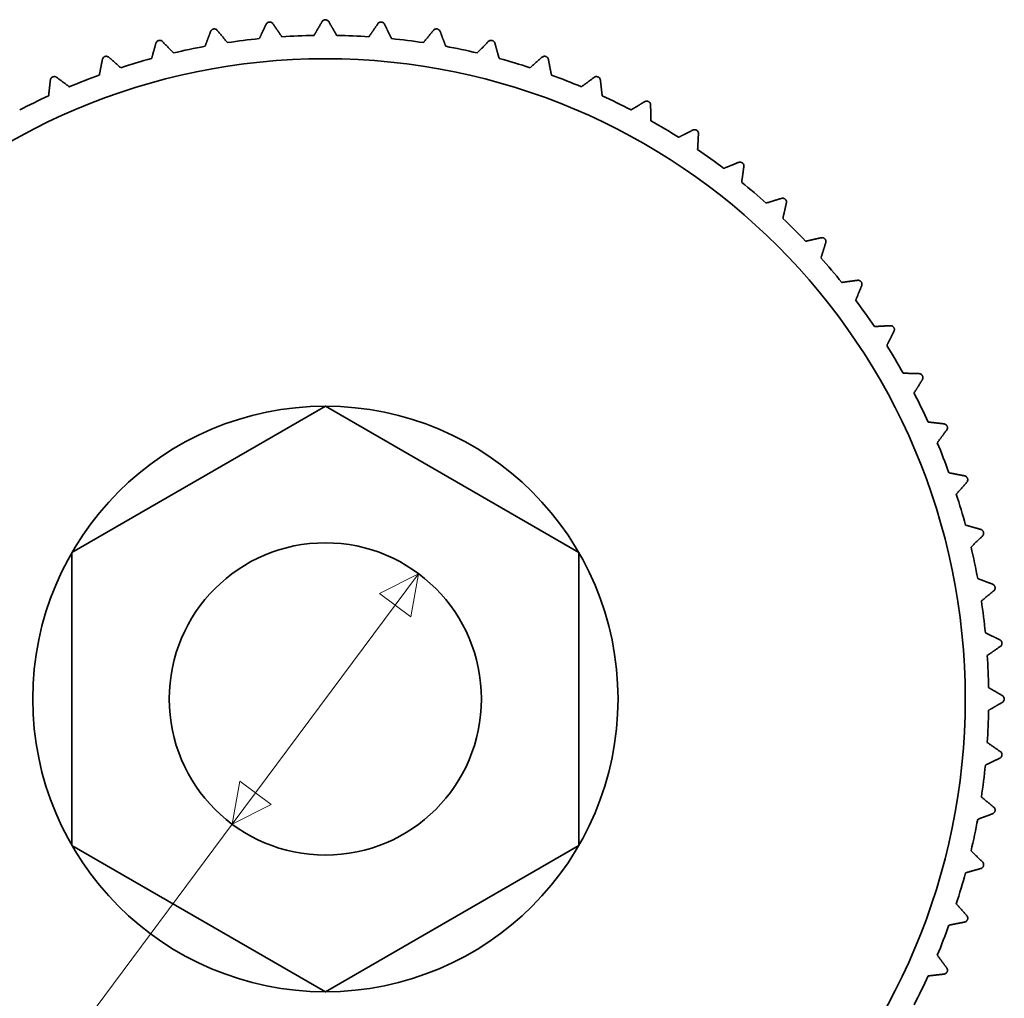
# Model space of a CAD drawing. Units: millimetres. Extents: x 0 to 303, y 0 to 190.
# Drawn here: x 56 to 81, y 69 to 94 of the extents above; entities that cross this region are included whole.
import ezdxf

# ---------------------------------------------------------------- set-up
doc = ezdxf.new("R2010")
doc.units = ezdxf.units.MM
doc.layers.get('0').update_dxf_attribs({"color": 3})
doc.layers.add('MGJS 치수(ISO)', color=7, linetype='Continuous', lineweight=18)
doc.layers.add('외형선(ISO)', color=7, linetype='Continuous', lineweight=35)
doc.styles.add('MGJS 텍스트', font='NanumGothic.ttf')
doc.dimstyles.new('MGJS', dxfattribs={"dimtxt": 4.5, "dimasz": 1, "dimexe": 1.25, "dimexo": 0.625, "dimtad": 1, "dimtoh": 1, "dimdec": 1, "dimrnd": 1e-08, "dimdsep": 46, "dimtxsty": 'MGJS 텍스트', "dimblk": 'Filled-1', "dimcen": 0.09, "dimclrd": 250, "dimclre": 250, "dimclrt": 256, "dimadec": 0, "dimazin": 1, "dimtfac": 0.7, "dimtdec": 1, "dimtmove": 0, "dimatfit": 3, "dimfxl": 1, "dimtolj": 1, "dimlwd": -1, "dimlwe": -1, "dimarcsym": 0})

# ---------------------------------------------------------------- blocks, each defined once
blk = doc.blocks.new('Filled-1')
at = {"color": 0}
for p, q in [((0, 0), (-1, 0.5)), ((-1, 0.5), (-1, -0.5)), ((-1, 0), (0, 0)), ((-1, -0.5), (0, 0))]:
    blk.add_line(p, q, dxfattribs=at)
at = {"color": 0, "flags": 128}
blk.add_lwpolyline([(-1, -0.5), (0, 0), (-1, 0.5), (-1, -0.5)], dxfattribs=at)
at = {"color": 0}
blk.add_solid([(-1, -0.5), (0, 0), (-1, 0.5), (-1, -0.5)], dxfattribs=at)
blk = doc.blocks.new('*D12')
at = {"layer": 'Defpoints', "color": 0}
for p in [(65.754, 80.195), (60.977, 73.778)]:
    blk.add_point(p, dxfattribs=at)
at = {"layer": 'MGJS 치수(ISO)', "color": 250}
for p, q in [((65.157, 79.393), (61.574, 74.58)), ((60.977, 73.778), (50.074, 59.132)), ((50.074, 59.132), (49.074, 59.132))]:
    blk.add_line(p, q, dxfattribs=at)
for p, rotation in [((65.754, 80.195), 53.33615302951739), ((60.977, 73.778), 233.3361530295174)]:
    blk.add_blockref('Filled-1', p, dxfattribs=dict(at, rotation=rotation))
at = {"layer": 'MGJS 치수(ISO)', "insert": (40.306, 62.007), "char_height": 4.5, "attachment_point": 1, "style": 'MGJS 텍스트'}
blk.add_mtext('\\A1;∅8', dxfattribs=at)

msp = doc.modelspace()

# ---------------------------------------------------------------- linework, layer by layer
at = {"layer": '외형선(ISO)'}
for p, q in [((56.87, 80.737), (63.365, 84.487)), ((63.365, 84.487), (69.861, 80.737)), ((56.87, 73.237), (56.87, 80.737)), ((69.861, 80.737), (69.861, 73.237)), ((63.365, 69.487), (56.87, 73.237)), ((69.861, 73.237), (63.365, 69.487))]:
    msp.add_line(p, q, dxfattribs=at)
for radius in [16.4, 7.5, 4]:
    msp.add_circle((63.365, 76.987), radius, dxfattribs=at)
for start, end in [(95.7146, 98.4959), (90.9778, 93.759), (86.241, 89.0222), (81.5041, 84.2854), (100.4515, 103.2327), (76.7673, 79.5485), (105.1883, 107.9696), (72.0304, 74.8117), (109.9252, 112.7064), (67.2936, 70.0748), (114.662, 117.4433), (62.5567, 65.338), (57.8199, 60.6011), (53.0831, 55.8643), (48.3462, 51.1275), (43.6094, 46.3906), (38.8725, 41.6538), (34.1357, 36.9169), (29.3989, 32.1801), (24.662, 27.4433), (19.9252, 22.7064), (15.1883, 17.9696), (10.4515, 13.2327), (5.7146, 8.4959), (0.9778, 3.759), (356.241, 359.0222), (351.5041, 354.2854), (346.7673, 349.5485), (342.0304, 344.8117), (337.2936, 340.0748), (332.5567, 335.338)]:
    msp.add_arc((63.365, 76.987), 17, start, end, dxfattribs=at)
for points, knots in [([(63.365, 94.387), (63.359, 94.387), (63.352, 94.386), (63.338, 94.383), (63.331, 94.381), (63.313, 94.373), (63.302, 94.365), (63.288, 94.351), (63.283, 94.344), (63.279, 94.337)], [0.05494031, 0.05494031, 0.05494031, 0.05494031, 0.05701702, 0.05701702, 0.05909374, 0.05909374, 0.06324716, 0.06324716, 0.06643514, 0.06643514, 0.06643514, 0.06643514]), ([(63.452, 94.337), (63.448, 94.344), (63.442, 94.351), (63.428, 94.365), (63.418, 94.373), (63.399, 94.381), (63.393, 94.383), (63.379, 94.386), (63.372, 94.387), (63.365, 94.387)], [0.04344548, 0.04344548, 0.04344548, 0.04344548, 0.04663346, 0.04663346, 0.05078688, 0.05078688, 0.0528636, 0.0528636, 0.05494031, 0.05494031, 0.05494031, 0.05494031]), ([(60.501, 94.15), (60.495, 94.148), (60.488, 94.147), (60.475, 94.141), (60.469, 94.138), (60.452, 94.127), (60.443, 94.118), (60.431, 94.102), (60.427, 94.094), (60.424, 94.086)], [0.05494031, 0.05494031, 0.05494031, 0.05494031, 0.05701702, 0.05701702, 0.05909374, 0.05909374, 0.06324716, 0.06324716, 0.06643514, 0.06643514, 0.06643514, 0.06643514]), ([(60.595, 94.114), (60.59, 94.121), (60.583, 94.127), (60.567, 94.139), (60.555, 94.145), (60.536, 94.149), (60.529, 94.151), (60.515, 94.151), (60.508, 94.151), (60.501, 94.15)], [0.04344548, 0.04344548, 0.04344548, 0.04344548, 0.04663346, 0.04663346, 0.05078688, 0.05078688, 0.0528636, 0.0528636, 0.05494031, 0.05494031, 0.05494031, 0.05494031]), ([(61.929, 94.327), (61.922, 94.327), (61.915, 94.326), (61.901, 94.322), (61.895, 94.319), (61.877, 94.309), (61.868, 94.301), (61.855, 94.286), (61.85, 94.278), (61.846, 94.27)], [0.05494031, 0.05494031, 0.05494031, 0.05494031, 0.05701702, 0.05701702, 0.05909374, 0.05909374, 0.06324716, 0.06324716, 0.06643514, 0.06643514, 0.06643514, 0.06643514]), ([(62.019, 94.285), (62.014, 94.292), (62.008, 94.298), (61.993, 94.311), (61.982, 94.318), (61.963, 94.325), (61.956, 94.326), (61.942, 94.328), (61.935, 94.328), (61.929, 94.327)], [0.04344548, 0.04344548, 0.04344548, 0.04344548, 0.04663346, 0.04663346, 0.05078688, 0.05078688, 0.0528636, 0.0528636, 0.05494031, 0.05494031, 0.05494031, 0.05494031]), ([(64.802, 94.327), (64.795, 94.328), (64.788, 94.328), (64.775, 94.326), (64.768, 94.325), (64.749, 94.318), (64.738, 94.311), (64.723, 94.298), (64.717, 94.292), (64.712, 94.285)], [0.05494031, 0.05494031, 0.05494031, 0.05494031, 0.05701702, 0.05701702, 0.05909374, 0.05909374, 0.06324716, 0.06324716, 0.06643514, 0.06643514, 0.06643514, 0.06643514]), ([(64.884, 94.27), (64.881, 94.278), (64.876, 94.286), (64.863, 94.301), (64.853, 94.309), (64.836, 94.319), (64.829, 94.322), (64.816, 94.326), (64.809, 94.327), (64.802, 94.327)], [0.04344548, 0.04344548, 0.04344548, 0.04344548, 0.04663346, 0.04663346, 0.05078688, 0.05078688, 0.0528636, 0.0528636, 0.05494031, 0.05494031, 0.05494031, 0.05494031]), ([(66.229, 94.15), (66.223, 94.151), (66.216, 94.151), (66.202, 94.151), (66.195, 94.149), (66.175, 94.145), (66.164, 94.139), (66.148, 94.127), (66.141, 94.121), (66.136, 94.114)], [0.05494031, 0.05494031, 0.05494031, 0.05494031, 0.05701702, 0.05701702, 0.05909374, 0.05909374, 0.06324716, 0.06324716, 0.06643514, 0.06643514, 0.06643514, 0.06643514]), ([(66.307, 94.086), (66.304, 94.094), (66.299, 94.102), (66.288, 94.118), (66.279, 94.127), (66.262, 94.138), (66.256, 94.141), (66.243, 94.147), (66.236, 94.148), (66.229, 94.15)], [0.04344548, 0.04344548, 0.04344548, 0.04344548, 0.04663346, 0.04663346, 0.05078688, 0.05078688, 0.0528636, 0.0528636, 0.05494031, 0.05494031, 0.05494031, 0.05494031]), ([(59.094, 93.854), (59.087, 93.853), (59.081, 93.85), (59.068, 93.844), (59.062, 93.841), (59.047, 93.828), (59.038, 93.818), (59.028, 93.801), (59.025, 93.793), (59.022, 93.785)], [0.05494031, 0.05494031, 0.05494031, 0.05494031, 0.05701702, 0.05701702, 0.05909374, 0.05909374, 0.06324716, 0.06324716, 0.06643514, 0.06643514, 0.06643514, 0.06643514]), ([(59.19, 93.827), (59.184, 93.833), (59.177, 93.839), (59.16, 93.849), (59.148, 93.854), (59.128, 93.857), (59.121, 93.858), (59.108, 93.857), (59.101, 93.856), (59.094, 93.854)], [0.04344548, 0.04344548, 0.04344548, 0.04344548, 0.04663346, 0.04663346, 0.05078688, 0.05078688, 0.0528636, 0.0528636, 0.05494031, 0.05494031, 0.05494031, 0.05494031]), ([(67.637, 93.854), (67.63, 93.856), (67.623, 93.857), (67.609, 93.858), (67.603, 93.857), (67.583, 93.854), (67.571, 93.849), (67.553, 93.839), (67.547, 93.833), (67.541, 93.827)], [0.05494031, 0.05494031, 0.05494031, 0.05494031, 0.05701702, 0.05701702, 0.05909374, 0.05909374, 0.06324716, 0.06324716, 0.06643514, 0.06643514, 0.06643514, 0.06643514]), ([(67.709, 93.785), (67.706, 93.793), (67.703, 93.801), (67.693, 93.818), (67.684, 93.828), (67.668, 93.841), (67.663, 93.844), (67.65, 93.85), (67.644, 93.853), (67.637, 93.854)], [0.04344548, 0.04344548, 0.04344548, 0.04344548, 0.04663346, 0.04663346, 0.05078688, 0.05078688, 0.0528636, 0.0528636, 0.05494031, 0.05494031, 0.05494031, 0.05494031]), ([(57.716, 93.444), (57.709, 93.442), (57.703, 93.439), (57.691, 93.432), (57.685, 93.428), (57.671, 93.414), (57.663, 93.403), (57.654, 93.385), (57.652, 93.377), (57.65, 93.369)], [0.05494031, 0.05494031, 0.05494031, 0.05494031, 0.05701702, 0.05701702, 0.05909374, 0.05909374, 0.06324716, 0.06324716, 0.06643514, 0.06643514, 0.06643514, 0.06643514]), ([(57.814, 93.425), (57.807, 93.431), (57.8, 93.435), (57.782, 93.444), (57.77, 93.448), (57.75, 93.45), (57.743, 93.45), (57.729, 93.448), (57.722, 93.446), (57.716, 93.444)], [0.04344548, 0.04344548, 0.04344548, 0.04344548, 0.04663346, 0.04663346, 0.05078688, 0.05078688, 0.0528636, 0.0528636, 0.05494031, 0.05494031, 0.05494031, 0.05494031]), ([(69.015, 93.444), (69.009, 93.446), (69.002, 93.448), (68.988, 93.45), (68.981, 93.45), (68.961, 93.448), (68.949, 93.444), (68.931, 93.435), (68.923, 93.431), (68.917, 93.425)], [0.05494031, 0.05494031, 0.05494031, 0.05494031, 0.05701702, 0.05701702, 0.05909374, 0.05909374, 0.06324716, 0.06324716, 0.06643514, 0.06643514, 0.06643514, 0.06643514]), ([(69.081, 93.369), (69.079, 93.377), (69.076, 93.385), (69.068, 93.403), (69.06, 93.414), (69.045, 93.428), (69.04, 93.432), (69.028, 93.439), (69.022, 93.442), (69.015, 93.444)], [0.04344548, 0.04344548, 0.04344548, 0.04344548, 0.04663346, 0.04663346, 0.05078688, 0.05078688, 0.0528636, 0.0528636, 0.05494031, 0.05494031, 0.05494031, 0.05494031]), ([(56.376, 92.921), (56.37, 92.919), (56.363, 92.915), (56.352, 92.907), (56.347, 92.902), (56.333, 92.888), (56.327, 92.876), (56.32, 92.858), (56.318, 92.849), (56.317, 92.841)], [0.05494031, 0.05494031, 0.05494031, 0.05494031, 0.05701702, 0.05701702, 0.05909374, 0.05909374, 0.06324716, 0.06324716, 0.06643514, 0.06643514, 0.06643514, 0.06643514]), ([(56.475, 92.91), (56.468, 92.915), (56.461, 92.92), (56.442, 92.927), (56.429, 92.93), (56.409, 92.93), (56.402, 92.929), (56.389, 92.926), (56.382, 92.924), (56.376, 92.921)], [0.04344548, 0.04344548, 0.04344548, 0.04344548, 0.04663346, 0.04663346, 0.05078688, 0.05078688, 0.0528636, 0.0528636, 0.05494031, 0.05494031, 0.05494031, 0.05494031]), ([(70.355, 92.921), (70.349, 92.924), (70.342, 92.926), (70.328, 92.929), (70.321, 92.93), (70.301, 92.93), (70.289, 92.927), (70.27, 92.92), (70.262, 92.915), (70.256, 92.91)], [0.05494031, 0.05494031, 0.05494031, 0.05494031, 0.05701702, 0.05701702, 0.05909374, 0.05909374, 0.06324716, 0.06324716, 0.06643514, 0.06643514, 0.06643514, 0.06643514]), ([(70.414, 92.841), (70.413, 92.849), (70.411, 92.858), (70.404, 92.876), (70.397, 92.888), (70.384, 92.902), (70.379, 92.907), (70.367, 92.915), (70.361, 92.919), (70.355, 92.921)], [0.04344548, 0.04344548, 0.04344548, 0.04344548, 0.04663346, 0.04663346, 0.05078688, 0.05078688, 0.0528636, 0.0528636, 0.05494031, 0.05494031, 0.05494031, 0.05494031]), ([(71.647, 92.29), (71.641, 92.293), (71.634, 92.296), (71.621, 92.3), (71.614, 92.301), (71.594, 92.303), (71.581, 92.301), (71.562, 92.295), (71.554, 92.291), (71.547, 92.287)], [0.05494031, 0.05494031, 0.05494031, 0.05494031, 0.05701702, 0.05701702, 0.05909374, 0.05909374, 0.06324716, 0.06324716, 0.06643514, 0.06643514, 0.06643514, 0.06643514]), ([(71.699, 92.205), (71.699, 92.213), (71.698, 92.222), (71.692, 92.241), (71.686, 92.253), (71.674, 92.268), (71.669, 92.273), (71.659, 92.282), (71.653, 92.286), (71.647, 92.29)], [0.04344548, 0.04344548, 0.04344548, 0.04344548, 0.04663346, 0.04663346, 0.05078688, 0.05078688, 0.0528636, 0.0528636, 0.05494031, 0.05494031, 0.05494031, 0.05494031]), ([(72.882, 91.554), (72.877, 91.557), (72.87, 91.561), (72.857, 91.566), (72.851, 91.567), (72.831, 91.571), (72.818, 91.57), (72.798, 91.566), (72.79, 91.563), (72.782, 91.559)], [0.05494031, 0.05494031, 0.05494031, 0.05494031, 0.05701702, 0.05701702, 0.05909374, 0.05909374, 0.06324716, 0.06324716, 0.06643514, 0.06643514, 0.06643514, 0.06643514]), ([(72.927, 91.464), (72.928, 91.473), (72.927, 91.482), (72.923, 91.501), (72.919, 91.513), (72.908, 91.53), (72.903, 91.536), (72.894, 91.545), (72.888, 91.55), (72.882, 91.554)], [0.04344548, 0.04344548, 0.04344548, 0.04344548, 0.04663346, 0.04663346, 0.05078688, 0.05078688, 0.0528636, 0.0528636, 0.05494031, 0.05494031, 0.05494031, 0.05494031]), ([(74.053, 90.718), (74.047, 90.722), (74.041, 90.726), (74.029, 90.732), (74.022, 90.734), (74.003, 90.739), (73.99, 90.74), (73.97, 90.737), (73.962, 90.735), (73.954, 90.732)], [0.05494031, 0.05494031, 0.05494031, 0.05494031, 0.05701702, 0.05701702, 0.05909374, 0.05909374, 0.06324716, 0.06324716, 0.06643514, 0.06643514, 0.06643514, 0.06643514]), ([(74.09, 90.625), (74.092, 90.634), (74.092, 90.642), (74.089, 90.662), (74.086, 90.675), (74.076, 90.692), (74.072, 90.698), (74.063, 90.709), (74.058, 90.714), (74.053, 90.718)], [0.04344548, 0.04344548, 0.04344548, 0.04344548, 0.04663346, 0.04663346, 0.05078688, 0.05078688, 0.0528636, 0.0528636, 0.05494031, 0.05494031, 0.05494031, 0.05494031]), ([(75.15, 89.788), (75.145, 89.793), (75.139, 89.797), (75.128, 89.804), (75.121, 89.807), (75.102, 89.814), (75.089, 89.815), (75.069, 89.814), (75.061, 89.813), (75.053, 89.81)], [0.05494031, 0.05494031, 0.05494031, 0.05494031, 0.05701702, 0.05701702, 0.05909374, 0.05909374, 0.06324716, 0.06324716, 0.06643514, 0.06643514, 0.06643514, 0.06643514]), ([(75.18, 89.693), (75.182, 89.701), (75.183, 89.71), (75.182, 89.73), (75.179, 89.743), (75.171, 89.761), (75.168, 89.767), (75.16, 89.778), (75.155, 89.784), (75.15, 89.788)], [0.04344548, 0.04344548, 0.04344548, 0.04344548, 0.04663346, 0.04663346, 0.05078688, 0.05078688, 0.0528636, 0.0528636, 0.05494031, 0.05494031, 0.05494031, 0.05494031]), ([(76.167, 88.772), (76.162, 88.777), (76.157, 88.781), (76.146, 88.789), (76.14, 88.793), (76.121, 88.801), (76.109, 88.803), (76.089, 88.804), (76.08, 88.803), (76.072, 88.801)], [0.05494031, 0.05494031, 0.05494031, 0.05494031, 0.05701702, 0.05701702, 0.05909374, 0.05909374, 0.06324716, 0.06324716, 0.06643514, 0.06643514, 0.06643514, 0.06643514]), ([(76.189, 88.674), (76.191, 88.682), (76.193, 88.691), (76.194, 88.711), (76.192, 88.724), (76.186, 88.743), (76.183, 88.749), (76.176, 88.761), (76.172, 88.766), (76.167, 88.772)], [0.04344548, 0.04344548, 0.04344548, 0.04344548, 0.04663346, 0.04663346, 0.05078688, 0.05078688, 0.0528636, 0.0528636, 0.05494031, 0.05494031, 0.05494031, 0.05494031]), ([(77.096, 87.674), (77.092, 87.68), (77.087, 87.685), (77.077, 87.694), (77.071, 87.697), (77.053, 87.707), (77.041, 87.711), (77.021, 87.713), (77.012, 87.713), (77.004, 87.712)], [0.05494031, 0.05494031, 0.05494031, 0.05494031, 0.05701702, 0.05701702, 0.05909374, 0.05909374, 0.06324716, 0.06324716, 0.06643514, 0.06643514, 0.06643514, 0.06643514]), ([(77.11, 87.575), (77.113, 87.583), (77.116, 87.591), (77.118, 87.611), (77.118, 87.624), (77.113, 87.644), (77.11, 87.65), (77.104, 87.663), (77.101, 87.669), (77.096, 87.674)], [0.04344548, 0.04344548, 0.04344548, 0.04344548, 0.04663346, 0.04663346, 0.05078688, 0.05078688, 0.0528636, 0.0528636, 0.05494031, 0.05494031, 0.05494031, 0.05494031]), ([(77.932, 86.504), (77.928, 86.51), (77.924, 86.515), (77.914, 86.525), (77.909, 86.529), (77.892, 86.54), (77.88, 86.545), (77.86, 86.549), (77.851, 86.549), (77.843, 86.549)], [0.05494031, 0.05494031, 0.05494031, 0.05494031, 0.05701702, 0.05701702, 0.05909374, 0.05909374, 0.06324716, 0.06324716, 0.06643514, 0.06643514, 0.06643514, 0.06643514]), ([(77.938, 86.404), (77.941, 86.412), (77.944, 86.42), (77.949, 86.439), (77.949, 86.452), (77.946, 86.472), (77.944, 86.479), (77.939, 86.492), (77.936, 86.498), (77.932, 86.504)], [0.04344548, 0.04344548, 0.04344548, 0.04344548, 0.04663346, 0.04663346, 0.05078688, 0.05078688, 0.0528636, 0.0528636, 0.05494031, 0.05494031, 0.05494031, 0.05494031]), ([(78.668, 85.268), (78.665, 85.274), (78.661, 85.28), (78.652, 85.291), (78.647, 85.296), (78.631, 85.308), (78.619, 85.313), (78.6, 85.319), (78.592, 85.32), (78.583, 85.321)], [0.05494031, 0.05494031, 0.05494031, 0.05494031, 0.05701702, 0.05701702, 0.05909374, 0.05909374, 0.06324716, 0.06324716, 0.06643514, 0.06643514, 0.06643514, 0.06643514]), ([(78.666, 85.168), (78.67, 85.176), (78.674, 85.184), (78.679, 85.203), (78.681, 85.216), (78.679, 85.236), (78.678, 85.242), (78.674, 85.256), (78.672, 85.262), (78.668, 85.268)], [0.04344548, 0.04344548, 0.04344548, 0.04344548, 0.04663346, 0.04663346, 0.05078688, 0.05078688, 0.0528636, 0.0528636, 0.05494031, 0.05494031, 0.05494031, 0.05494031]), ([(79.3, 83.976), (79.297, 83.983), (79.294, 83.989), (79.286, 84), (79.281, 84.005), (79.266, 84.019), (79.255, 84.025), (79.236, 84.033), (79.228, 84.035), (79.219, 84.036)], [0.05494031, 0.05494031, 0.05494031, 0.05494031, 0.05701702, 0.05701702, 0.05909374, 0.05909374, 0.06324716, 0.06324716, 0.06643514, 0.06643514, 0.06643514, 0.06643514]), ([(79.289, 83.877), (79.294, 83.884), (79.298, 83.891), (79.305, 83.91), (79.308, 83.923), (79.308, 83.943), (79.308, 83.95), (79.305, 83.963), (79.303, 83.97), (79.3, 83.976)], [0.04344548, 0.04344548, 0.04344548, 0.04344548, 0.04663346, 0.04663346, 0.05078688, 0.05078688, 0.0528636, 0.0528636, 0.05494031, 0.05494031, 0.05494031, 0.05494031]), ([(79.823, 82.637), (79.82, 82.643), (79.817, 82.65), (79.81, 82.661), (79.806, 82.667), (79.793, 82.682), (79.782, 82.689), (79.764, 82.698), (79.756, 82.701), (79.747, 82.702)], [0.05494031, 0.05494031, 0.05494031, 0.05494031, 0.05701702, 0.05701702, 0.05909374, 0.05909374, 0.06324716, 0.06324716, 0.06643514, 0.06643514, 0.06643514, 0.06643514]), ([(79.803, 82.538), (79.809, 82.545), (79.814, 82.552), (79.823, 82.57), (79.827, 82.583), (79.828, 82.603), (79.828, 82.61), (79.826, 82.623), (79.825, 82.63), (79.823, 82.637)], [0.04344548, 0.04344548, 0.04344548, 0.04344548, 0.04663346, 0.04663346, 0.05078688, 0.05078688, 0.0528636, 0.0528636, 0.05494031, 0.05494031, 0.05494031, 0.05494031]), ([(80.233, 81.258), (80.231, 81.265), (80.229, 81.272), (80.223, 81.284), (80.219, 81.29), (80.207, 81.306), (80.197, 81.314), (80.18, 81.324), (80.171, 81.328), (80.163, 81.33)], [0.05494031, 0.05494031, 0.05494031, 0.05494031, 0.05701702, 0.05701702, 0.05909374, 0.05909374, 0.06324716, 0.06324716, 0.06643514, 0.06643514, 0.06643514, 0.06643514]), ([(80.206, 81.162), (80.212, 81.168), (80.217, 81.175), (80.228, 81.192), (80.233, 81.204), (80.236, 81.224), (80.236, 81.231), (80.236, 81.245), (80.235, 81.252), (80.233, 81.258)], [0.04344548, 0.04344548, 0.04344548, 0.04344548, 0.04663346, 0.04663346, 0.05078688, 0.05078688, 0.0528636, 0.0528636, 0.05494031, 0.05494031, 0.05494031, 0.05494031]), ([(80.528, 79.851), (80.527, 79.858), (80.525, 79.864), (80.52, 79.877), (80.517, 79.883), (80.506, 79.9), (80.497, 79.909), (80.48, 79.921), (80.473, 79.925), (80.465, 79.928)], [0.05494031, 0.05494031, 0.05494031, 0.05494031, 0.05701702, 0.05701702, 0.05909374, 0.05909374, 0.06324716, 0.06324716, 0.06643514, 0.06643514, 0.06643514, 0.06643514]), ([(80.493, 79.757), (80.5, 79.763), (80.506, 79.769), (80.517, 79.785), (80.523, 79.797), (80.528, 79.816), (80.529, 79.823), (80.53, 79.837), (80.529, 79.844), (80.528, 79.851)], [0.04344548, 0.04344548, 0.04344548, 0.04344548, 0.04663346, 0.04663346, 0.05078688, 0.05078688, 0.0528636, 0.0528636, 0.05494031, 0.05494031, 0.05494031, 0.05494031]), ([(80.706, 78.424), (80.705, 78.431), (80.704, 78.438), (80.7, 78.451), (80.697, 78.457), (80.688, 78.475), (80.679, 78.485), (80.664, 78.498), (80.657, 78.502), (80.649, 78.506)], [0.05494031, 0.05494031, 0.05494031, 0.05494031, 0.05701702, 0.05701702, 0.05909374, 0.05909374, 0.06324716, 0.06324716, 0.06643514, 0.06643514, 0.06643514, 0.06643514]), ([(80.663, 78.333), (80.67, 78.338), (80.677, 78.344), (80.69, 78.359), (80.697, 78.37), (80.703, 78.389), (80.705, 78.396), (80.706, 78.41), (80.707, 78.417), (80.706, 78.424)], [0.04344548, 0.04344548, 0.04344548, 0.04344548, 0.04663346, 0.04663346, 0.05078688, 0.05078688, 0.0528636, 0.0528636, 0.05494031, 0.05494031, 0.05494031, 0.05494031]), ([(80.765, 76.987), (80.765, 76.994), (80.765, 77.001), (80.762, 77.014), (80.76, 77.021), (80.752, 77.039), (80.744, 77.05), (80.73, 77.064), (80.723, 77.069), (80.715, 77.073)], [0.05494031, 0.05494031, 0.05494031, 0.05494031, 0.05701702, 0.05701702, 0.05909374, 0.05909374, 0.06324716, 0.06324716, 0.06643514, 0.06643514, 0.06643514, 0.06643514]), ([(80.715, 76.9), (80.723, 76.905), (80.73, 76.91), (80.744, 76.924), (80.752, 76.934), (80.76, 76.953), (80.762, 76.959), (80.765, 76.973), (80.765, 76.98), (80.765, 76.987)], [0.04344548, 0.04344548, 0.04344548, 0.04344548, 0.04663346, 0.04663346, 0.05078688, 0.05078688, 0.0528636, 0.0528636, 0.05494031, 0.05494031, 0.05494031, 0.05494031]), ([(80.649, 75.468), (80.657, 75.471), (80.664, 75.476), (80.679, 75.489), (80.688, 75.499), (80.697, 75.517), (80.7, 75.523), (80.704, 75.536), (80.705, 75.543), (80.706, 75.55)], [0.04344548, 0.04344548, 0.04344548, 0.04344548, 0.04663346, 0.04663346, 0.05078688, 0.05078688, 0.0528636, 0.0528636, 0.05494031, 0.05494031, 0.05494031, 0.05494031]), ([(80.706, 75.55), (80.707, 75.557), (80.706, 75.564), (80.705, 75.578), (80.703, 75.584), (80.697, 75.603), (80.69, 75.614), (80.677, 75.63), (80.67, 75.636), (80.663, 75.64)], [0.05494031, 0.05494031, 0.05494031, 0.05494031, 0.05701702, 0.05701702, 0.05909374, 0.05909374, 0.06324716, 0.06324716, 0.06643514, 0.06643514, 0.06643514, 0.06643514]), ([(80.528, 74.123), (80.529, 74.13), (80.53, 74.137), (80.529, 74.151), (80.528, 74.157), (80.523, 74.177), (80.517, 74.189), (80.506, 74.205), (80.5, 74.211), (80.493, 74.217)], [0.05494031, 0.05494031, 0.05494031, 0.05494031, 0.05701702, 0.05701702, 0.05909374, 0.05909374, 0.06324716, 0.06324716, 0.06643514, 0.06643514, 0.06643514, 0.06643514]), ([(80.465, 74.046), (80.473, 74.049), (80.48, 74.053), (80.497, 74.064), (80.506, 74.073), (80.517, 74.09), (80.52, 74.096), (80.525, 74.109), (80.527, 74.116), (80.528, 74.123)], [0.04344548, 0.04344548, 0.04344548, 0.04344548, 0.04663346, 0.04663346, 0.05078688, 0.05078688, 0.0528636, 0.0528636, 0.05494031, 0.05494031, 0.05494031, 0.05494031]), ([(80.163, 72.644), (80.171, 72.646), (80.18, 72.649), (80.197, 72.66), (80.207, 72.668), (80.219, 72.684), (80.223, 72.69), (80.229, 72.702), (80.231, 72.709), (80.233, 72.715)], [0.04344548, 0.04344548, 0.04344548, 0.04344548, 0.04663346, 0.04663346, 0.05078688, 0.05078688, 0.0528636, 0.0528636, 0.05494031, 0.05494031, 0.05494031, 0.05494031]), ([(80.233, 72.715), (80.235, 72.722), (80.236, 72.729), (80.236, 72.743), (80.236, 72.75), (80.233, 72.77), (80.228, 72.782), (80.217, 72.799), (80.212, 72.806), (80.206, 72.812)], [0.05494031, 0.05494031, 0.05494031, 0.05494031, 0.05701702, 0.05701702, 0.05909374, 0.05909374, 0.06324716, 0.06324716, 0.06643514, 0.06643514, 0.06643514, 0.06643514]), ([(79.823, 71.337), (79.825, 71.344), (79.826, 71.35), (79.828, 71.364), (79.828, 71.371), (79.827, 71.391), (79.823, 71.404), (79.814, 71.422), (79.809, 71.429), (79.803, 71.435)], [0.05494031, 0.05494031, 0.05494031, 0.05494031, 0.05701702, 0.05701702, 0.05909374, 0.05909374, 0.06324716, 0.06324716, 0.06643514, 0.06643514, 0.06643514, 0.06643514]), ([(79.747, 71.271), (79.756, 71.273), (79.764, 71.276), (79.782, 71.285), (79.793, 71.292), (79.806, 71.307), (79.81, 71.312), (79.817, 71.324), (79.82, 71.331), (79.823, 71.337)], [0.04344548, 0.04344548, 0.04344548, 0.04344548, 0.04663346, 0.04663346, 0.05078688, 0.05078688, 0.0528636, 0.0528636, 0.05494031, 0.05494031, 0.05494031, 0.05494031]), ([(79.219, 69.938), (79.228, 69.939), (79.236, 69.941), (79.255, 69.948), (79.266, 69.955), (79.281, 69.969), (79.286, 69.974), (79.294, 69.985), (79.297, 69.991), (79.3, 69.997)], [0.04344548, 0.04344548, 0.04344548, 0.04344548, 0.04663346, 0.04663346, 0.05078688, 0.05078688, 0.0528636, 0.0528636, 0.05494031, 0.05494031, 0.05494031, 0.05494031]), ([(79.3, 69.997), (79.303, 70.004), (79.305, 70.01), (79.308, 70.024), (79.308, 70.031), (79.308, 70.051), (79.305, 70.064), (79.298, 70.082), (79.294, 70.09), (79.289, 70.097)], [0.05494031, 0.05494031, 0.05494031, 0.05494031, 0.05701702, 0.05701702, 0.05909374, 0.05909374, 0.06324716, 0.06324716, 0.06643514, 0.06643514, 0.06643514, 0.06643514])]:
    msp.add_open_spline(points, degree=3, knots=knots, dxfattribs=at)
for points, weights in [([(61.673, 93.902), (61.759, 94.085), (61.846, 94.27)], [1.00028497526, 1.00024000916, 1.00005462723]), ([(62.019, 94.285), (62.136, 94.116), (62.251, 93.95)], [1.00005462723, 1.00024000916, 1.00028497526]), ([(63.075, 93.984), (63.176, 94.159), (63.279, 94.337)], [1.00028497526, 1.00024000916, 1.00005462723]), ([(63.452, 94.337), (63.555, 94.159), (63.656, 93.984)], [1.00005462722, 1.00024000916, 1.00028497526]), ([(64.48, 93.95), (64.595, 94.116), (64.712, 94.285)], [1.00028497526, 1.00024000916, 1.00005462723]), ([(64.884, 94.27), (64.972, 94.085), (65.058, 93.902)], [1.00005462723, 1.00024000916, 1.00028497526]), ([(60.282, 93.705), (60.352, 93.893), (60.424, 94.086)], [1.00028497526, 1.00024000916, 1.00005462723]), ([(60.595, 94.114), (60.726, 93.956), (60.854, 93.8)], [1.00005462723, 1.00024000916, 1.00028497526]), ([(65.877, 93.8), (66.005, 93.956), (66.136, 94.114)], [1.00028497526, 1.00024000916, 1.00005462723]), ([(66.307, 94.086), (66.379, 93.893), (66.449, 93.705)], [1.00005462723, 1.00024000916, 1.00028497526]), ([(58.912, 93.393), (58.966, 93.587), (59.022, 93.785)], [1.00028497526, 1.00024000916, 1.00005462723]), ([(59.19, 93.827), (59.334, 93.68), (59.474, 93.535)], [1.00005462723, 1.00024000916, 1.00028497526]), ([(67.257, 93.535), (67.397, 93.68), (67.541, 93.827)], [1.00028497526, 1.00024000916, 1.00005462723]), ([(67.709, 93.785), (67.764, 93.587), (67.819, 93.393)], [1.00005462723, 1.00024000916, 1.00028497526]), ([(57.814, 93.425), (57.969, 93.29), (58.121, 93.158)], [1.00005462723, 1.00024000916, 1.00028497526]), ([(68.61, 93.158), (68.762, 93.29), (68.917, 93.425)], [1.00028497526, 1.00024000916, 1.00005462723]), ([(57.572, 92.969), (57.611, 93.167), (57.65, 93.369)], [1.00028497526, 1.00024000916, 1.00005462723]), ([(69.081, 93.369), (69.12, 93.167), (69.159, 92.969)], [1.00005462723, 1.00024000916, 1.00028497526]), ([(56.475, 92.91), (56.641, 92.789), (56.803, 92.669)], [1.00005462723, 1.00024000916, 1.00028497526]), ([(69.928, 92.669), (70.09, 92.789), (70.256, 92.91)], [1.00028497526, 1.00024000916, 1.00005462723]), ([(56.272, 92.436), (56.294, 92.636), (56.317, 92.841)], [1.00028497526, 1.00024000916, 1.00005462723]), ([(70.414, 92.841), (70.437, 92.636), (70.459, 92.436)], [1.00005462723, 1.00024000916, 1.00028497526]), ([(71.2, 92.074), (71.372, 92.179), (71.547, 92.287)], [1.00028497526, 1.00024000916, 1.00005462722]), ([(71.699, 92.205), (71.705, 91.999), (71.71, 91.798)], [1.00005462723, 1.00024000916, 1.00028497526]), ([(72.419, 91.375), (72.599, 91.466), (72.782, 91.559)], [1.00028497526, 1.00024000916, 1.00005462723]), ([(72.927, 91.464), (72.916, 91.259), (72.905, 91.058)], [1.00005462723, 1.00024000916, 1.00028497526]), ([(73.577, 90.578), (73.763, 90.654), (73.954, 90.732)], [1.00028497526, 1.00024000916, 1.00005462723]), ([(74.09, 90.625), (74.062, 90.422), (74.034, 90.222)], [1.00005462723, 1.00024000916, 1.00028497526]), ([(74.664, 89.689), (74.856, 89.749), (75.053, 89.81)], [1.00028497526, 1.00024000916, 1.00005462723]), ([(75.18, 89.693), (75.135, 89.492), (75.091, 89.296)], [1.00005462723, 1.00024000916, 1.00028497526]), ([(75.674, 88.712), (75.871, 88.756), (76.072, 88.801)], [1.00028497526, 1.00024000916, 1.00005462723]), ([(76.189, 88.674), (76.128, 88.478), (76.067, 88.286)], [1.00005462723, 1.00024000916, 1.00028497526]), ([(76.601, 87.656), (76.8, 87.684), (77.004, 87.712)], [1.00028497526, 1.00024000916, 1.00005462723]), ([(77.11, 87.575), (77.033, 87.385), (76.957, 87.198)], [1.00005462723, 1.00024000916, 1.00028497526]), ([(77.437, 86.526), (77.638, 86.538), (77.843, 86.549)], [1.00028497526, 1.00024000916, 1.00005462723]), ([(77.938, 86.404), (77.845, 86.22), (77.754, 86.041)], [1.00005462723, 1.00024000916, 1.00028497526]), ([(78.176, 85.332), (78.378, 85.326), (78.583, 85.321)], [1.00028497526, 1.00024000916, 1.00005462723]), ([(78.666, 85.168), (78.558, 84.993), (78.452, 84.822)], [1.00005462723, 1.00024000916, 1.00028497526]), ([(78.815, 84.08), (79.015, 84.058), (79.219, 84.036)], [1.00028497526, 1.00024000916, 1.00005462723]), ([(79.289, 83.877), (79.167, 83.711), (79.048, 83.549)], [1.00005462723, 1.00024000916, 1.00028497526]), ([(79.348, 82.78), (79.545, 82.742), (79.747, 82.702)], [1.00028497526, 1.00024000916, 1.00005462723]), ([(79.803, 82.538), (79.668, 82.383), (79.536, 82.232)], [1.00005462723, 1.00024000916, 1.00028497526]), ([(79.772, 81.441), (79.965, 81.386), (80.163, 81.33)], [1.00028497526, 1.00024000916, 1.00005462722]), ([(80.206, 81.162), (80.058, 81.019), (79.914, 80.878)], [1.00005462723, 1.00024000916, 1.00028497526]), ([(80.083, 80.071), (80.272, 80), (80.465, 79.928)], [1.00028497526, 1.00024000916, 1.00005462723]), ([(80.493, 79.757), (80.334, 79.626), (80.179, 79.498)], [1.00005462723, 1.00024000916, 1.00028497526]), ([(80.281, 78.68), (80.463, 78.594), (80.649, 78.506)], [1.00028497526, 1.00024000916, 1.00005462722]), ([(80.663, 78.333), (80.494, 78.216), (80.329, 78.101)], [1.00005462723, 1.00024000916, 1.00028497526]), ([(80.363, 77.277), (80.537, 77.176), (80.715, 77.073)], [1.00028497526, 1.00024000916, 1.00005462723]), ([(80.715, 76.9), (80.537, 76.797), (80.363, 76.697)], [1.00005462723, 1.00024000916, 1.00028497526]), ([(80.329, 75.872), (80.494, 75.758), (80.663, 75.64)], [1.00028497526, 1.00024000916, 1.00005462722]), ([(80.649, 75.468), (80.463, 75.38), (80.281, 75.294)], [1.00005462723, 1.00024000916, 1.00028497526]), ([(80.179, 74.475), (80.334, 74.347), (80.493, 74.217)], [1.00028497526, 1.00024000916, 1.00005462723]), ([(80.465, 74.046), (80.272, 73.974), (80.083, 73.903)], [1.00005462723, 1.00024000916, 1.00028497526]), ([(79.914, 73.095), (80.058, 72.955), (80.206, 72.812)], [1.00028497526, 1.00024000916, 1.00005462723]), ([(80.163, 72.644), (79.965, 72.588), (79.772, 72.533)], [1.00005462723, 1.00024000916, 1.00028497526]), ([(79.536, 71.742), (79.668, 71.59), (79.803, 71.435)], [1.00028497526, 1.00024000916, 1.00005462723]), ([(79.747, 71.271), (79.545, 71.232), (79.348, 71.193)], [1.00005462722, 1.00024000916, 1.00028497526]), ([(79.048, 70.425), (79.167, 70.262), (79.289, 70.097)], [1.00028497526, 1.00024000916, 1.00005462723]), ([(79.219, 69.938), (79.015, 69.916), (78.815, 69.893)], [1.00005462723, 1.00024000916, 1.00028497526])]:
    msp.add_rational_spline(points, weights, degree=2, dxfattribs=at)

# ---------------------------------------------------------------- dimensions: what is measured, and where the dimension line sits
at = {"layer": 'MGJS 치수(ISO)', "color": 250}
dim = msp.add_diameter_dim_2p(p1=(65.754, 80.195), p2=(60.977, 73.778), dimstyle='MGJS', override={"dimtad": 0, "dimtih": 1, "dimdec": 1, "dimlfac": 1, "dimtp": 0, "dimtm": 0, "dimtdec": 1, "dimatfit": 2}, dxfattribs=at)
dim.commit()
dim.dimension.update_dxf_attribs({"geometry": '*D12', "text_midpoint": (44.378, 59.132), "dimtype": 163})

doc.saveas('drawing.dxf')
